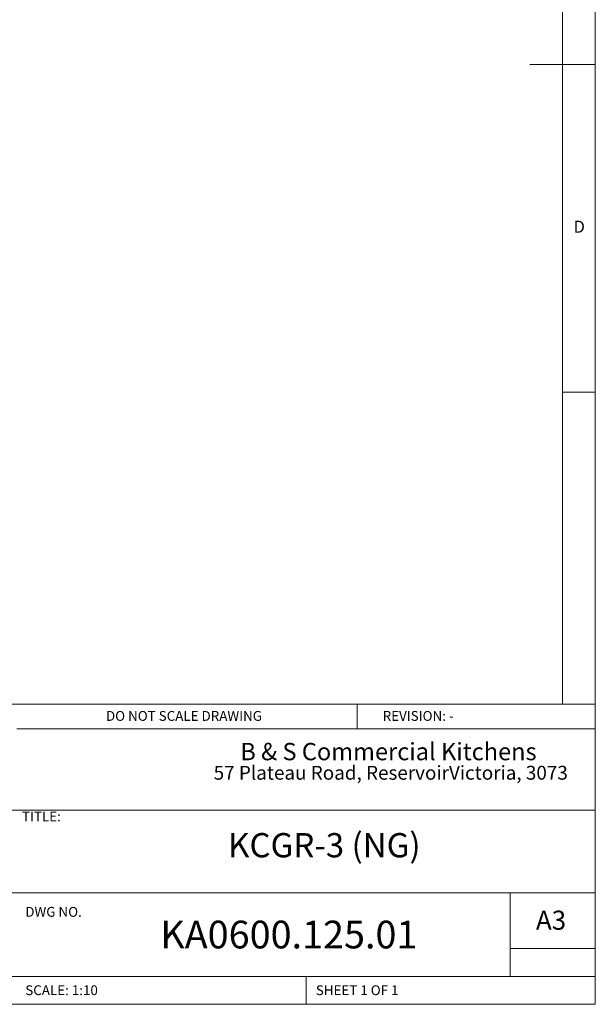
# Model space of a CAD drawing. Units: millimetres. Extents: x 5 to 415, y 5 to 292.
# Drawn here: x 327 to 415, y 5 to 155 of the extents above; entities that cross this region are included whole.
import ezdxf

# ---------------------------------------------------------------- set-up
doc = ezdxf.new("R2010")
doc.units = ezdxf.units.MM
doc.styles.add('SLDTEXTSTYLE0', font='TXT', dxfattribs={"width": 0.75})
doc.styles.add('SLDTEXTSTYLE2', font='TXT', dxfattribs={"width": 0.605})
doc.styles.add('SLDTEXTSTYLE3', font='TXT', dxfattribs={"width": 0.6875})

# ---------------------------------------------------------------- blocks, each defined once
blk = doc.blocks.new('SW_NOTE_2')
at = {"color": 0, "linetype": 'Continuous', "lineweight": 0, "attachment_point": 2, "style": 'SLDTEXTSTYLE2'}
for s, insert, char_height in [('B & S Commercial Kitchens', (23.4, 3.41), 2.6458), ('57 Plateau Road, ReservoirVictoria, 3073', (23.75, -0.09), 2.1167)]:
    blk.add_mtext(s, dxfattribs=dict(at, insert=insert, char_height=char_height))

msp = doc.modelspace()

# ---------------------------------------------------------------- linework, layer by layer
at = {"color": 7, "linetype": 'Continuous', "lineweight": 18}
for p, q in [((415, 5), (415, 292)), ((410, 287), (410, 50.813)), ((415, 148.5), (405, 148.5)), ((410, 98.5), (415, 98.5)), ((227.8, 50.813), (415, 50.813)), ((378.6, 47.068), (378.6, 50.813)), ((415, 47.068), (326.6, 47.068)), ((415, 34.67), (227.8, 34.67)), ((282.4, 22), (415, 22)), ((402, 9.25), (402, 22)), ((415, 13.5), (402, 13.5)), ((227.8, 9.25), (415, 9.25)), ((370.8, 5), (370.8, 9.25)), ((5, 5), (415, 5))]:
    msp.add_line(p, q, dxfattribs=at)

# ---------------------------------------------------------------- block references
at = {"color": 7, "linetype": 'Continuous', "lineweight": 0}
msp.add_blockref('SW_NOTE_2', (359.981, 41.505), dxfattribs=at)

# ---------------------------------------------------------------- texts
at = {"color": 5, "linetype": 'Continuous', "lineweight": 0}
for s, insert, char_height, attachment_point, style in [('D', (411.667, 124.668), 1.852, 1, 'SLDTEXTSTYLE0'), ('DO NOT SCALE DRAWING', (340.202, 49.786), 1.5, 1, 'SLDTEXTSTYLE0'), ('REVISION: -', (382.501, 49.786), 1.5, 1, 'SLDTEXTSTYLE0'), ('TITLE:', (327.369, 34.434), 1.5, 1, 'SLDTEXTSTYLE0'), ('KCGR-3 (NG)', (358.874, 31.145), 3.70417, 1, 'SLDTEXTSTYLE2'), ('DWG NO.', (327.874, 19.869), 1.5, 1, 'SLDTEXTSTYLE0'), ('A3', (405.921, 19.3), 2.9104, 1, 'SLDTEXTSTYLE0'), ('KA0600.125.01', (368.159, 17.77), 4.23333, 2, 'SLDTEXTSTYLE2'), ('SCALE: 1:10', (327.874, 7.9), 1.5, 1, 'SLDTEXTSTYLE0'), ('SHEET 1 OF 1', (372.278, 7.9), 1.5, 1, 'SLDTEXTSTYLE3')]:
    msp.add_mtext(s, dxfattribs=dict(at, insert=insert, char_height=char_height, attachment_point=attachment_point, style=style))

doc.saveas('drawing.dxf')
